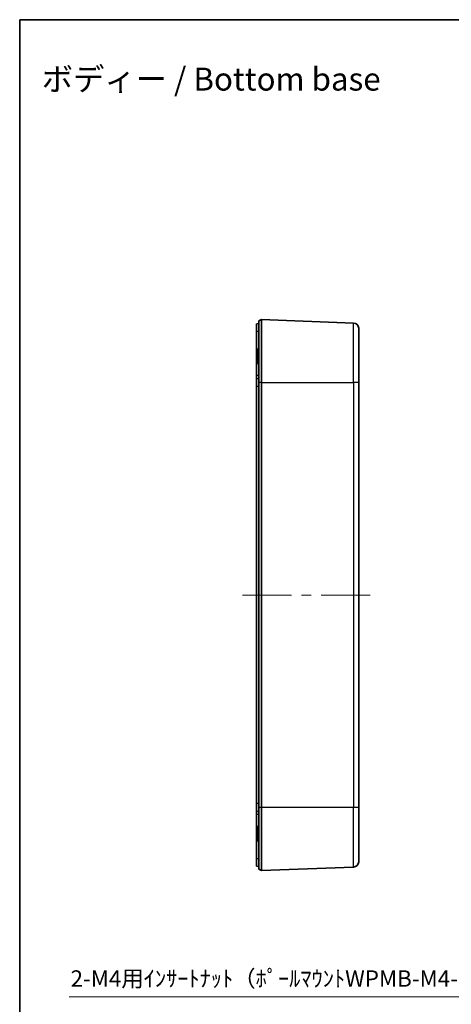
# Model space of a CAD drawing. Units: millimetres. Extents: x 29 to 3578, y 16 to 718.
# Drawn here: x 2600 to 2765, y 343 to 718 of the extents above; entities that cross this region are included whole.
import ezdxf
from ezdxf.enums import TextEntityAlignment as Align

# ---------------------------------------------------------------- set-up
doc = ezdxf.new("R2010")
doc.units = ezdxf.units.MM
doc.header["$LTSCALE"] = 2
for name, color, linetype, lineweight in [('Border (ISO)', 7, 'Continuous', 35), ('Symbol (ISO)', 7, 'Continuous', 18), ('Visible (ISO)', 7, 'Continuous', 35), ('Visible Narrow (ISO)', 7, 'Continuous', 25)]:
    doc.layers.add(name, color=color, linetype=linetype, lineweight=lineweight)
doc.layers.add('Centerline (ISO)', color=7, linetype='Continuous', lineweight=18, true_color=0x80ffff)
doc.styles.add('Note Text (TK)', font='MS PGothic.ttf')
doc.styles.add('文字スタイル41', font='MS PGothic.ttf')

# ---------------------------------------------------------------- blocks, each defined once
blk = doc.blocks.new('図面枠 tk図枠')
at = {"layer": 'Border (ISO)'}
for q in [(405.5, 289), (14.5, 8)]:
    blk.add_line((14.5, 289), q, dxfattribs=at)
blk = doc.blocks.new('引出線注記3')
at = {"layer": 'Symbol (ISO)', "color": 100, "true_color": 0x00ff40}
for p, q in [((124, 186.28), (122.93, 183.97)), ((123.41, 183.85), (124, 186.28)), ((123.9, 183.74), (124, 186.28)), ((123.41, 183.85), (112.8, 140.04)), ((22.04, 140.04), (110.3, 140.04)), ((22.04, 140.04), (110.3, 140.04)), ((112.8, 140.04), (110.3, 140.04))]:
    blk.add_line(p, q, dxfattribs=at)
at = {"layer": 'Symbol (ISO)', "color": 7, "insert": (22.25, 140.79), "char_height": 2.5, "attachment_point": 7, "style": 'Note Text (TK)'}
blk.add_mtext('2-M4用ｲﾝｻｰﾄﾅｯﾄ（ﾎﾟｰﾙﾏｳﾝﾄWPMB-M4-2取付用）\u3000\u3000  ', dxfattribs=at)

msp = doc.modelspace()

# ---------------------------------------------------------------- linework, layer by layer
at = {"layer": 'Centerline (ISO)'}
for p, q in [((2691.6648, 499.2153), (2685.4148, 499.2153)), ((2691.6648, 499.2153), (2697.9148, 499.2153)), ((2727.7404, 499.2153), (2721.4904, 499.2153)), ((2727.7404, 499.2153), (2733.9904, 499.2153))]:
    msp.add_line(p, q, dxfattribs=at)
at = {"layer": 'Centerline (ISO)', "linetype": 'Continuous'}
for p, q in [((2697.9148, 499.2153), (2704.0776, 499.2153)), ((2707.8276, 499.2153), (2711.5776, 499.2153)), ((2715.3276, 499.2153), (2721.7404, 499.2153))]:
    msp.add_line(p, q, dxfattribs=at)
at = {"layer": 'Visible (ISO)'}
for p, q in [((2692.6648, 604.2153), (2691.6648, 603.7153)), ((2727.7404, 602.8881), (2692.6648, 604.2153)), ((2692.6648, 580.2153), (2692.6648, 604.2153)), ((2690.6648, 602.3711), (2690.6648, 599.7153)), ((2691.6648, 602.7153), (2690.8301, 602.5681)), ((2691.6648, 580.2153), (2691.6648, 603.7153)), ((2729.6648, 600.8895), (2729.6648, 580.2153)), ((2690.6648, 599.7153), (2690.6648, 592.5441)), ((2691.0508, 592.9438), (2691.6648, 592.9653)), ((2690.6648, 587.8865), (2690.6648, 592.5441)), ((2690.6648, 587.8865), (2690.6648, 582.9153)), ((2691.0508, 587.4867), (2691.6648, 587.4653)), ((2690.6648, 582.9153), (2690.6648, 581.3711)), ((2691.6648, 581.7153), (2690.8301, 581.5681)), ((2690.6648, 581.3711), (2690.6648, 578.7152)), ((2690.6648, 578.7152), (2690.6648, 419.7153)), ((2691.6648, 580.2153), (2691.6648, 418.2153)), ((2692.6648, 580.2153), (2692.6648, 418.2153)), ((2729.6648, 418.2153), (2729.6648, 580.2153)), ((2690.6648, 419.7153), (2690.6648, 417.0594)), ((2690.6648, 417.0594), (2690.6648, 415.5153)), ((2691.6648, 416.7153), (2690.8301, 416.8625)), ((2691.6648, 394.7153), (2691.6648, 418.2153)), ((2692.6648, 394.2153), (2692.6648, 418.2153)), ((2729.6648, 418.2153), (2729.6648, 397.541)), ((2690.6648, 415.5153), (2690.6648, 410.5441)), ((2690.6648, 405.8865), (2690.6648, 410.5441)), ((2691.0508, 410.9438), (2691.6648, 410.9653)), ((2690.6648, 405.8865), (2690.6648, 398.7153)), ((2691.0508, 405.4867), (2691.6648, 405.4653)), ((2690.6648, 398.7153), (2690.6648, 396.0594)), ((2691.6648, 395.7153), (2690.8301, 395.8625)), ((2692.6648, 394.2153), (2691.6648, 394.7153)), ((2692.6648, 394.2153), (2727.7404, 395.5425))]:
    msp.add_line(p, q, dxfattribs=at)
for centre, radius, start, end in [((2690.8648, 602.3711), 0.2, 100, 180), ((2727.6648, 600.8895), 2, 0, 87.833085), ((2691.0648, 592.5441), 0.4, 92, 180), ((2691.0648, 587.8865), 0.4, 180, 268), ((2690.8648, 581.3711), 0.2, 100, 180), ((2690.8648, 417.0594), 0.2, 180, 260), ((2691.0648, 410.5441), 0.4, 92, 180), ((2691.0648, 405.8865), 0.4, 180, 268), ((2690.8648, 396.0594), 0.2, 180, 260), ((2727.6648, 397.541), 2, 272.166915, 0)]:
    msp.add_arc(centre, radius, start, end, dxfattribs=at)
at = {"layer": 'Visible Narrow (ISO)'}
for p, q in [((2690.8301, 599.7153), (2690.8301, 602.5681)), ((2727.7404, 580.2153), (2727.7404, 602.8881)), ((2690.8301, 599.7153), (2690.6648, 599.7153)), ((2690.8301, 592.868), (2690.8301, 599.7153)), ((2691.6648, 599.7153), (2690.8301, 599.7153)), ((2691.0508, 592.9438), (2691.0508, 587.4867)), ((2690.8301, 582.9153), (2690.8301, 587.5626)), ((2690.8301, 582.9153), (2690.6648, 582.9153)), ((2690.8301, 581.5681), (2690.8301, 582.9153)), ((2691.6648, 582.9153), (2690.8301, 582.9153)), ((2690.8301, 578.7152), (2690.6648, 578.7152)), ((2690.8301, 578.7152), (2690.8301, 581.5681)), ((2690.8301, 419.7153), (2690.8301, 578.7152)), ((2691.6648, 578.7152), (2690.8301, 578.7152)), ((2692.6648, 580.2153), (2691.6648, 580.2153)), ((2692.6648, 580.2153), (2727.7404, 580.2153)), ((2729.6648, 580.2153), (2727.7404, 580.2153)), ((2727.7404, 580.2153), (2727.7404, 418.2153)), ((2690.8301, 419.7153), (2690.6648, 419.7153)), ((2690.8301, 416.8625), (2690.8301, 419.7153)), ((2691.6648, 419.7153), (2690.8301, 419.7153)), ((2690.8301, 415.5153), (2690.8301, 416.8625)), ((2692.6648, 418.2153), (2691.6648, 418.2153)), ((2727.7404, 418.2153), (2692.6648, 418.2153)), ((2729.6648, 418.2153), (2727.7404, 418.2153)), ((2727.7404, 395.5425), (2727.7404, 418.2153)), ((2690.8301, 415.5153), (2690.6648, 415.5153)), ((2690.8301, 410.868), (2690.8301, 415.5153)), ((2691.6648, 415.5153), (2690.8301, 415.5153)), ((2691.0508, 410.9438), (2691.0508, 405.4867)), ((2690.8301, 398.7153), (2690.8301, 405.5626)), ((2690.8301, 398.7153), (2690.6648, 398.7153)), ((2690.8301, 395.8625), (2690.8301, 398.7153)), ((2691.6648, 398.7153), (2690.8301, 398.7153))]:
    msp.add_line(p, q, dxfattribs=at)

# ---------------------------------------------------------------- block references
at = {"xscale": 2.5, "yscale": 2.5, "zscale": 2.5}
msp.add_blockref('図面枠 tk図枠', (2564.25, -4), dxfattribs=at)
at = {"layer": 'Symbol (ISO)', "xscale": 2.5, "yscale": 2.5, "zscale": 2.5}
msp.add_blockref('引出線注記3', (2564.25, -4), dxfattribs=at)

# ---------------------------------------------------------------- texts
at = {"layer": 'Symbol (ISO)', "color": 7, "style": '文字スタイル41'}
msp.add_text('ボディー / Bottom base', height=8.75, dxfattribs=at).set_placement((2608.8943, 695.8616), align=Align.MIDDLE_LEFT)

doc.saveas('drawing.dxf')
